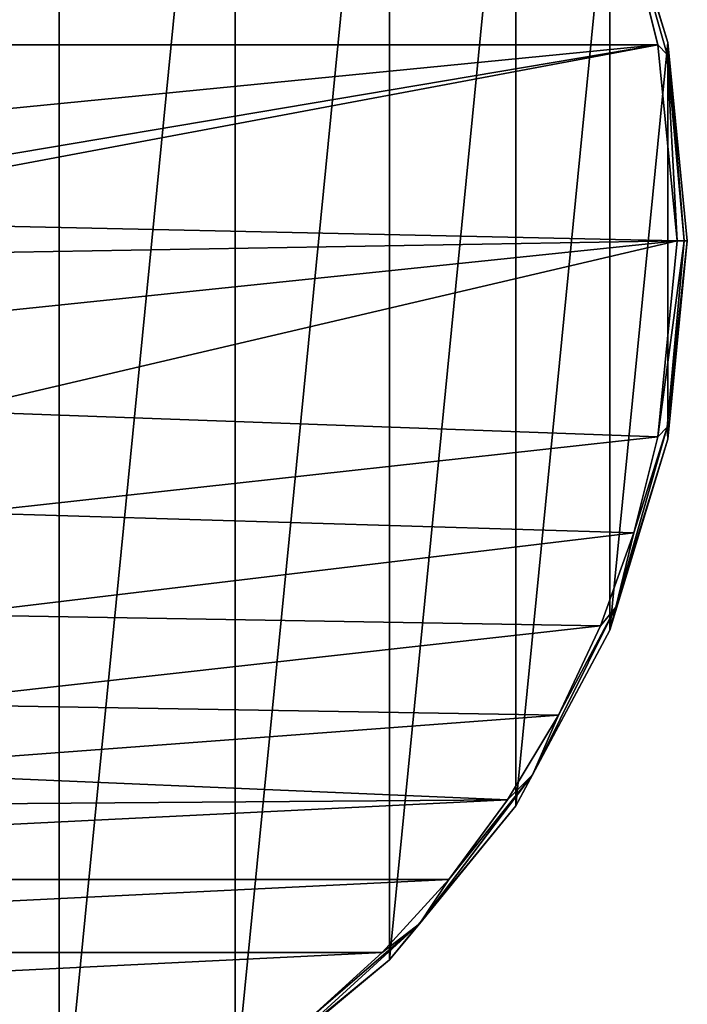
# Model space of a CAD drawing. Units: millimetres. Extents: x -100 to 100, y -98 to 127.
# Drawn here: x 34 to 100, y -48 to 49 of the extents above; entities that cross this region are included whole.
import ezdxf

# ---------------------------------------------------------------- set-up
doc = ezdxf.new("R2010")
doc.units = ezdxf.units.MM
doc.header["$LTSCALE"] = 65.185185
for name, color, linetype in [('2', 7, 'CONTINUOUS'), ('31', 7, 'CONTINUOUS'), ('32', 7, 'CONTINUOUS'), ('33', 7, 'CONTINUOUS'), ('34', 7, 'CONTINUOUS'), ('35', 7, 'CONTINUOUS')]:
    doc.layers.add(name, color=color, linetype=linetype)

msp = doc.modelspace()

# ---------------------------------------------------------------- linework, layer by layer
at = {"layer": '2', "color": 7, "linetype": 'CONTINUOUS', "true_color": 0xaaaaaa}
for points in [[(38.269, 119.138, 40), (19.509, -71.329, 40), (19.509, 124.829, 40), (38.269, 119.138, 40)], [(38.269, -65.638, 40), (19.509, -71.329, 40), (38.269, 119.138, 40), (38.269, -65.638, 40)], [(55.557, 109.897, 40), (38.269, -65.638, 40), (38.269, 119.138, 40), (55.557, 109.897, 40)], [(55.557, -56.397, 40), (38.269, -65.638, 40), (55.557, 109.897, 40), (55.557, -56.397, 40)], [(70.711, 97.461, 40), (55.557, -56.397, 40), (55.557, 109.897, 40), (70.711, 97.461, 40)], [(70.711, -43.961, 40), (55.557, -56.397, 40), (70.711, 97.461, 40), (70.711, -43.961, 40)], [(83.147, 82.307, 40), (70.711, -43.961, 40), (70.711, 97.461, 40), (83.147, 82.307, 40)], [(83.147, -28.807, 40), (70.711, -43.961, 40), (83.147, 82.307, 40), (83.147, -28.807, 40)], [(92.388, 65.019, 40), (83.147, -28.807, 40), (83.147, 82.307, 40), (92.388, 65.019, 40)], [(92.388, -11.519, 40), (83.147, -28.807, 40), (92.388, 65.019, 40), (92.388, -11.519, 40)], [(98.079, 46.259, 40), (92.388, -11.519, 40), (92.388, 65.019, 40), (98.079, 46.259, 40)], [(98.079, 7.241, 40), (92.388, -11.519, 40), (98.079, 46.259, 40), (98.079, 7.241, 40)], [(100, 26.75, 40), (98.079, 7.241, 40), (98.079, 46.259, 40), (100, 26.75, 40)]]:
    msp.add_3dface(points, dxfattribs=at)
at = {"layer": '31', "color": 7, "linetype": 'CONTINUOUS', "true_color": 0xaaaaaa}
for points in [[(98.079, 46.259, 40), (92.388, 65.019, 40), (98.079, 46.259, 47), (98.079, 46.259, 40)], [(98.079, 46.259, 47), (92.388, 65.019, 40), (92.388, 65.018, 47), (98.079, 46.259, 47)], [(100, 26.75, 40), (98.079, 46.259, 40), (100, 26.75, 47), (100, 26.75, 40)], [(100, 26.75, 47), (98.079, 46.259, 40), (98.079, 46.259, 47), (100, 26.75, 47)]]:
    msp.add_3dface(points, dxfattribs=at)
at = {"layer": '32', "color": 7, "linetype": 'CONTINUOUS', "true_color": 0xaaaaaa}
for points in [[(94.748, 55.452, 48), (-97.106, 46.02, 48), (97.106, 46.02, 48), (94.748, 55.452, 48)], [(-97.106, 46.02, 48), (94.748, 55.452, 48), (0, 54.65, 48), (-97.106, 46.02, 48)], [(-97.106, 46.02, 48), (-99, 26.75, 48), (97.106, 46.02, 48), (-97.106, 46.02, 48)], [(97.106, 46.02, 48), (-99, 26.75, 48), (-5.079, 28.806, 48), (97.106, 46.02, 48)], [(5.079, 28.806, 48), (97.106, 46.02, 48), (-5.079, 28.806, 48), (5.079, 28.806, 48)], [(99, 26.75, 48), (97.106, 46.02, 48), (5.079, 28.806, 48), (99, 26.75, 48)], [(14.625, 25.331, 48), (99, 26.75, 48), (5.079, 28.806, 48), (14.625, 25.331, 48)], [(22.407, 18.801, 48), (99, 26.75, 48), (14.625, 25.331, 48), (22.407, 18.801, 48)], [(27.486, 10.004, 48), (99, 26.75, 48), (22.407, 18.801, 48), (27.486, 10.004, 48)], [(97.106, 7.48, 48), (99, 26.75, 48), (27.486, 10.004, 48), (97.106, 7.48, 48)], [(29.25, 0, 48), (97.106, 7.48, 48), (27.486, 10.004, 48), (29.25, 0, 48)], [(94.748, -1.952, 48), (97.106, 7.48, 48), (29.25, 0, 48), (94.748, -1.952, 48)], [(27.486, -10.004, 48), (94.748, -1.952, 48), (29.25, 0, 48), (27.486, -10.004, 48)], [(91.478, -11.101, 48), (94.748, -1.952, 48), (27.486, -10.004, 48), (91.478, -11.101, 48)], [(22.407, -18.801, 48), (91.478, -11.101, 48), (27.486, -10.004, 48), (22.407, -18.801, 48)], [(87.326, -19.888, 48), (91.478, -11.101, 48), (22.407, -18.801, 48), (87.326, -19.888, 48)], [(14.625, -25.331, 48), (87.326, -19.888, 48), (22.407, -18.801, 48), (14.625, -25.331, 48)], [(82.332, -28.226, 48), (87.326, -19.888, 48), (14.625, -25.331, 48), (82.332, -28.226, 48)], [(5.079, -28.806, 48), (82.332, -28.226, 48), (14.625, -25.331, 48), (5.079, -28.806, 48)], [(76.546, -36.033, 48), (82.332, -28.226, 48), (-76.546, -36.033, 48), (76.546, -36.033, 48)], [(-76.546, -36.033, 48), (82.332, -28.226, 48), (5.079, -28.806, 48), (-76.546, -36.033, 48)], [(-70.021, -43.236, 48), (76.546, -36.033, 48), (-76.546, -36.033, 48), (-70.021, -43.236, 48)], [(70.021, -43.236, 48), (76.546, -36.033, 48), (-70.021, -43.236, 48), (70.021, -43.236, 48)], [(-62.822, -49.764, 48), (70.021, -43.236, 48), (-70.021, -43.236, 48), (-62.822, -49.764, 48)], [(62.821, -49.764, 48), (70.021, -43.236, 48), (-62.822, -49.764, 48), (62.821, -49.764, 48)]]:
    msp.add_3dface(points, dxfattribs=at)
at = {"layer": '33', "color": 7, "linetype": 'CONTINUOUS', "true_color": 0xaaaaaa}
for points in [[(98.079, 7.241, 40), (100, 26.75, 40), (98.079, 7.241, 47), (98.079, 7.241, 40)], [(100, 26.75, 40), (100, 26.75, 47), (98.079, 7.241, 47), (100, 26.75, 40)], [(92.388, -11.519, 40), (98.079, 7.241, 40), (92.388, -11.518, 47), (92.388, -11.519, 40)], [(92.388, -11.518, 47), (98.079, 7.241, 40), (98.079, 7.241, 47), (92.388, -11.518, 47)], [(83.147, -28.807, 47), (92.388, -11.519, 40), (92.388, -11.518, 47), (83.147, -28.807, 47)], [(83.147, -28.807, 40), (92.388, -11.519, 40), (83.147, -28.807, 47), (83.147, -28.807, 40)], [(70.711, -43.961, 40), (83.147, -28.807, 40), (70.711, -43.961, 47), (70.711, -43.961, 40)], [(70.711, -43.961, 47), (83.147, -28.807, 40), (83.147, -28.807, 47), (70.711, -43.961, 47)], [(55.557, -56.397, 40), (70.711, -43.961, 40), (55.557, -56.397, 47), (55.557, -56.397, 40)], [(55.557, -56.397, 47), (70.711, -43.961, 40), (70.711, -43.961, 47), (55.557, -56.397, 47)]]:
    msp.add_3dface(points, dxfattribs=at)
at = {"layer": '34', "color": 7, "linetype": 'CONTINUOUS', "true_color": 0xaaaaaa}
for points in [[(98.079, 46.259, 47), (92.388, 65.018, 47), (92.974, 62.768, 47.707), (98.079, 46.259, 47)], [(98.079, 46.259, 47), (92.974, 62.768, 47.707), (98.009, 45.071, 47.707), (98.079, 46.259, 47)], [(94.748, 55.452, 48), (97.106, 46.02, 48), (92.974, 62.768, 47.707), (94.748, 55.452, 48)], [(92.974, 62.768, 47.707), (97.106, 46.02, 48), (98.009, 45.071, 47.707), (92.974, 62.768, 47.707)], [(97.106, 46.02, 48), (99, 26.75, 48), (98.009, 45.071, 47.707), (97.106, 46.02, 48)], [(98.079, 46.259, 47), (98.009, 45.071, 47.707), (99.707, 26.75, 47.707), (98.079, 46.259, 47)], [(100, 26.75, 47), (98.079, 46.259, 47), (99.707, 26.75, 47.707), (100, 26.75, 47)], [(98.009, 45.071, 47.707), (99, 26.75, 48), (99.707, 26.75, 47.707), (98.009, 45.071, 47.707)]]:
    msp.add_3dface(points, dxfattribs=at)
at = {"layer": '35', "color": 7, "linetype": 'CONTINUOUS', "true_color": 0xaaaaaa}
for points in [[(99, 26.75, 48), (97.106, 7.48, 48), (99.707, 26.75, 47.707), (99, 26.75, 48)], [(99.707, 26.75, 47.707), (97.106, 7.48, 48), (98.009, 8.429, 47.707), (99.707, 26.75, 47.707)], [(98.079, 7.241, 47), (100, 26.75, 47), (98.009, 8.429, 47.707), (98.079, 7.241, 47)], [(100, 26.75, 47), (99.707, 26.75, 47.707), (98.009, 8.429, 47.707), (100, 26.75, 47)], [(98.009, 8.429, 47.707), (94.748, -1.952, 48), (92.974, -9.268, 47.707), (98.009, 8.429, 47.707)], [(98.079, 7.241, 47), (98.009, 8.429, 47.707), (92.974, -9.268, 47.707), (98.079, 7.241, 47)], [(97.106, 7.48, 48), (94.748, -1.952, 48), (98.009, 8.429, 47.707), (97.106, 7.48, 48)], [(92.388, -11.518, 47), (98.079, 7.241, 47), (92.974, -9.268, 47.707), (92.388, -11.518, 47)], [(94.748, -1.952, 48), (91.478, -11.101, 48), (92.974, -9.268, 47.707), (94.748, -1.952, 48)], [(92.974, -9.268, 47.707), (87.326, -19.888, 48), (84.773, -25.739, 47.707), (92.974, -9.268, 47.707)], [(92.388, -11.518, 47), (92.974, -9.268, 47.707), (84.773, -25.739, 47.707), (92.388, -11.518, 47)], [(91.478, -11.101, 48), (87.326, -19.888, 48), (92.974, -9.268, 47.707), (91.478, -11.101, 48)], [(83.147, -28.807, 47), (92.388, -11.518, 47), (84.773, -25.739, 47.707), (83.147, -28.807, 47)], [(87.326, -19.888, 48), (82.332, -28.226, 48), (84.773, -25.739, 47.707), (87.326, -19.888, 48)], [(84.773, -25.739, 47.707), (76.546, -36.033, 48), (73.684, -40.422, 47.707), (84.773, -25.739, 47.707)], [(83.147, -28.807, 47), (84.773, -25.739, 47.707), (73.684, -40.422, 47.707), (83.147, -28.807, 47)], [(82.332, -28.226, 48), (76.546, -36.033, 48), (84.773, -25.739, 47.707), (82.332, -28.226, 48)], [(70.711, -43.961, 47), (83.147, -28.807, 47), (73.684, -40.422, 47.707), (70.711, -43.961, 47)], [(76.546, -36.033, 48), (70.021, -43.236, 48), (73.684, -40.422, 47.707), (76.546, -36.033, 48)], [(73.684, -40.422, 47.707), (62.821, -49.764, 48), (60.087, -52.818, 47.707), (73.684, -40.422, 47.707)], [(70.711, -43.961, 47), (73.684, -40.422, 47.707), (60.087, -52.818, 47.707), (70.711, -43.961, 47)], [(70.021, -43.236, 48), (62.821, -49.764, 48), (73.684, -40.422, 47.707), (70.021, -43.236, 48)], [(55.557, -56.397, 47), (70.711, -43.961, 47), (60.087, -52.818, 47.707), (55.557, -56.397, 47)]]:
    msp.add_3dface(points, dxfattribs=at)

doc.saveas('drawing.dxf')
